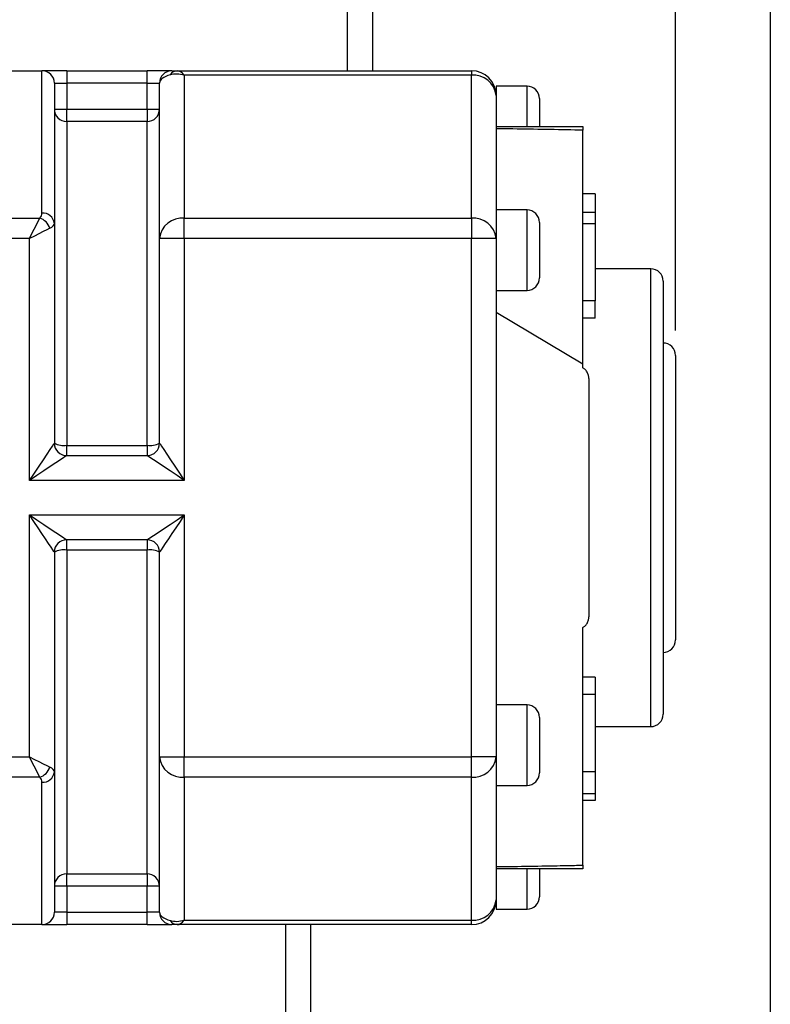
# Model space of a CAD drawing. Units: inches. Extents: x 0.2 to 10.8, y 0.2 to 8.3.
# Drawn here: x 9.6 to 10.8, y 5 to 6.6 of the extents above; entities that cross this region are included whole.
import ezdxf

# ---------------------------------------------------------------- set-up
doc = ezdxf.new("R2010")
doc.units = ezdxf.units.IN
doc.header["$MEASUREMENT"] = 0
doc.layers.add('SKETCH', color=7, linetype='Continuous')
doc.layers.add('TITLE_BLOCK', color=7, linetype='Continuous')
doc.styles.add('SLDTEXTSTYLE0', font='TXT', dxfattribs={"width": 0.75})
doc.dimstyles.new('SLDDIMSTYLE0', dxfattribs={"dimtxt": 0.125, "dimasz": 0.11811, "dimexe": 0, "dimexo": 0.0625, "dimgap": 0.03125, "dimtad": 0, "dimtih": 1, "dimtoh": 1, "dimlfac": 2, "dimrnd": 1e-09, "dimzin": 4, "dimdsep": 46, "dimtxsty": 'SLDTEXTSTYLE0', "dimsah": 1, "dimcen": 0.09, "dimadec": 0, "dimazin": 1, "dimtfac": 1, "dimtofl": 0, "dimtmove": 0, "dimatfit": 3, "dimfxl": 0, "dimfrac": 2, "dimtolj": 1, "dimtzin": 12, "dimarcsym": 0})

# ---------------------------------------------------------------- blocks, each defined once
blk = doc.blocks.new('_D')
at = {"layer": 'SKETCH'}
for p, q in [((7.9506, 5.7653), (7.9506, 7.7565)), ((10.6524, 6.0596), (10.6524, 7.7565)), ((9.2811, 7.7376), (9.243, 7.7376)), ((9.243, 7.7376), (9.243, 7.5391)), ((9.6967, 7.7376), (9.7348, 7.7376)), ((9.7348, 7.7376), (9.7348, 7.5391)), ((7.9506, 7.6383), (8.8048, 7.6383)), ((10.6524, 7.6383), (9.7982, 7.6383)), ((9.243, 7.5391), (9.2811, 7.5391)), ((9.7348, 7.5391), (9.6967, 7.5391))]:
    blk.add_line(p, q, dxfattribs=at)
for points in [[(7.9506, 7.6383), (8.0687, 7.6187), (8.0687, 7.658)], [(10.6524, 7.6383), (10.5343, 7.658), (10.5343, 7.6187)]]:
    blk.add_solid(points, dxfattribs=at)
at = {"layer": 'SKETCH', "char_height": 0.125, "attachment_point": 1, "style": 'SLDTEXTSTYLE0'}
for s, insert in [('5.40"', (8.8301, 7.7003)), ('137.3', (9.2811, 7.7003))]:
    blk.add_mtext(s, dxfattribs=dict(at, insert=insert))

msp = doc.modelspace()

# ---------------------------------------------------------------- linework, layer by layer
at = {"color": 7, "linetype": 'Continuous', "lineweight": 25}
for p, q in [((10.1307, 6.473), (10.1307, 6.6639)), ((10.1701, 6.6639), (10.1701, 6.473)), ((9.5736, 6.473), (9.6445, 6.473)), ((9.6445, 6.2465), (9.6445, 6.473)), ((9.6839, 6.473), (9.6445, 6.473)), ((9.6839, 6.473), (9.6839, 6.4533)), ((9.6839, 6.473), (9.8118, 6.473)), ((9.8118, 6.4533), (9.8118, 6.473)), ((9.8512, 6.473), (9.8118, 6.473)), ((9.8512, 6.473), (9.8597, 6.473)), ((9.8597, 6.473), (10.3276, 6.473)), ((10.3276, 6.473), (10.3276, 6.466)), ((9.6642, 6.4533), (9.6642, 6.2303)), ((9.6642, 6.4533), (9.6839, 6.4533)), ((9.6839, 6.4533), (9.6839, 6.4119)), ((9.8118, 6.4533), (9.6839, 6.4533)), ((9.8118, 6.4533), (9.8315, 6.4533)), ((9.8118, 6.4119), (9.8118, 6.4533)), ((9.8315, 6.2063), (9.8315, 6.4533)), ((9.8709, 6.466), (9.8709, 6.2387)), ((10.3276, 6.466), (9.8709, 6.466)), ((10.3276, 6.2387), (10.3276, 6.466)), ((10.4162, 6.4484), (10.367, 6.4484)), ((10.367, 6.4484), (10.367, 6.4336)), ((10.367, 6.4336), (10.367, 6.2465)), ((10.4359, 6.4287), (10.4359, 6.3844)), ((9.6642, 6.4119), (9.6839, 6.4119)), ((9.6839, 6.3923), (9.6839, 6.4119)), ((9.6839, 6.4119), (9.8118, 6.4119)), ((9.8118, 6.4119), (9.8315, 6.4119)), ((9.8118, 6.4119), (9.8118, 6.3923)), ((9.8118, 6.3923), (9.6839, 6.3923)), ((10.367, 6.3844), (10.5047, 6.3844)), ((10.5047, 6.0065), (10.5047, 6.3784)), ((10.5244, 6.277), (10.5047, 6.277)), ((10.4162, 6.2515), (10.367, 6.2515)), ((9.5772, 6.2387), (9.641, 6.2387)), ((9.8709, 6.2063), (9.8709, 6.2387)), ((9.8709, 6.2387), (10.3276, 6.2387)), ((10.3276, 6.2387), (10.3276, 6.2063)), ((10.367, 6.2465), (10.367, 6.2314)), ((10.5244, 6.2474), (10.5047, 6.2474)), ((9.6642, 6.2303), (9.6642, 5.8805)), ((10.367, 6.2314), (10.367, 6.2063)), ((10.4359, 6.2318), (10.4359, 6.1433)), ((10.5244, 6.2297), (10.5047, 6.2297)), ((10.5244, 6.2297), (10.5244, 6.107)), ((9.6248, 6.2063), (9.5933, 6.2063)), ((9.6248, 5.8214), (9.6248, 6.2063)), ((9.8709, 6.2063), (9.8315, 6.2063)), ((9.8315, 5.8805), (9.8315, 6.2063)), ((9.8709, 6.2063), (9.8709, 5.8214)), ((10.3276, 6.2063), (9.8709, 6.2063)), ((10.3276, 5.3814), (10.3276, 6.2063)), ((10.367, 6.2063), (10.3276, 6.2063)), ((10.367, 6.2063), (10.367, 5.3814)), ((10.613, 6.158), (10.5244, 6.158)), ((10.6327, 6.1383), (10.6327, 5.4494)), ((10.367, 6.1236), (10.4162, 6.1236)), ((10.5244, 6.107), (10.5047, 6.107)), ((10.5244, 6.0792), (10.5244, 6.107)), ((10.367, 6.0891), (10.5047, 6.0065)), ((10.5244, 6.0792), (10.5047, 6.0792)), ((10.6524, 6.0202), (10.6524, 5.5675)), ((9.6839, 5.8771), (9.8118, 5.8771)), ((9.6839, 5.8608), (9.6839, 5.8771)), ((9.8118, 5.8771), (9.8118, 5.8608)), ((9.6839, 5.8608), (9.8118, 5.8608)), ((9.8709, 5.8214), (9.6248, 5.8214)), ((9.6248, 5.3814), (9.6248, 5.7663)), ((9.6248, 5.7663), (9.8709, 5.7663)), ((9.8709, 5.7663), (9.8709, 5.3814)), ((9.8118, 5.7269), (9.6839, 5.7269)), ((9.6839, 5.7106), (9.6839, 5.7269)), ((9.8118, 5.7269), (9.8118, 5.7106)), ((9.6642, 5.7072), (9.6642, 5.3574)), ((9.8118, 5.7106), (9.6839, 5.7106)), ((9.8315, 5.3814), (9.8315, 5.7072)), ((10.5244, 5.5085), (10.5047, 5.5085)), ((10.5244, 5.5085), (10.5244, 5.4807)), ((10.5244, 5.4807), (10.5047, 5.4807)), ((10.5244, 5.4807), (10.5244, 5.358)), ((10.4162, 5.4641), (10.367, 5.4641)), ((10.4359, 5.4444), (10.4359, 5.3559)), ((10.5244, 5.4297), (10.613, 5.4297)), ((9.5933, 5.3814), (9.6248, 5.3814)), ((9.8315, 5.3814), (9.8709, 5.3814)), ((9.8315, 5.1344), (9.8315, 5.3814)), ((9.8709, 5.3814), (10.3276, 5.3814)), ((9.8709, 5.349), (9.8709, 5.3814)), ((10.3276, 5.349), (10.3276, 5.3814)), ((10.367, 5.3814), (10.3276, 5.3814)), ((10.367, 5.3814), (10.367, 5.3563)), ((9.6642, 5.3574), (9.6642, 5.1344)), ((10.5244, 5.358), (10.5047, 5.358)), ((9.641, 5.349), (9.5772, 5.349)), ((9.6445, 5.1147), (9.6445, 5.3412)), ((10.3276, 5.349), (9.8709, 5.349)), ((9.8709, 5.349), (9.8709, 5.1218)), ((10.3276, 5.1218), (10.3276, 5.349)), ((10.367, 5.3563), (10.367, 5.3412)), ((10.367, 5.3412), (10.367, 5.1541)), ((10.367, 5.3362), (10.4162, 5.3362)), ((10.5244, 5.3225), (10.5047, 5.3225)), ((10.5244, 5.3121), (10.5047, 5.3121)), ((10.4359, 5.2033), (10.4359, 5.159)), ((9.6839, 5.1954), (9.8118, 5.1954)), ((9.6839, 5.1758), (9.6839, 5.1954)), ((9.8118, 5.1954), (9.8118, 5.1758)), ((9.6839, 5.1758), (9.6642, 5.1758)), ((9.6839, 5.1758), (9.6839, 5.1344)), ((9.8118, 5.1758), (9.6839, 5.1758)), ((9.8118, 5.1344), (9.8118, 5.1758)), ((9.8315, 5.1758), (9.8118, 5.1758)), ((10.367, 5.1541), (10.367, 5.1393)), ((10.367, 5.1393), (10.4162, 5.1393)), ((9.6839, 5.1344), (9.6642, 5.1344)), ((9.6839, 5.1344), (9.6839, 5.1147)), ((9.6839, 5.1344), (9.8118, 5.1344)), ((9.8315, 5.1344), (9.8118, 5.1344)), ((9.8118, 5.1147), (9.8118, 5.1344)), ((9.8709, 5.1218), (10.3276, 5.1218)), ((10.3276, 5.1147), (10.3276, 5.1218)), ((9.6445, 5.1147), (9.5736, 5.1147)), ((9.6445, 5.1147), (9.6839, 5.1147)), ((9.8118, 5.1147), (9.6839, 5.1147)), ((9.8118, 5.1147), (9.8512, 5.1147)), ((9.8597, 5.1147), (9.8512, 5.1147)), ((10.3276, 5.1147), (9.8597, 5.1147)), ((10.0323, 4.7643), (10.0323, 5.1147)), ((10.0717, 5.1147), (10.0717, 4.7643))]:
    msp.add_line(p, q, dxfattribs=at)
at = {"color": 8, "linetype": 'Continuous', "lineweight": 25}
for p, q in [((10.4162, 6.3843), (10.4162, 6.4484)), ((10.4162, 6.1236), (10.4162, 6.2515)), ((10.613, 5.4297), (10.613, 6.158)), ((10.4162, 5.3362), (10.4162, 5.4641)), ((10.4162, 5.1393), (10.4162, 5.2032))]:
    msp.add_line(p, q, dxfattribs=at)
at = {"color": 7, "linetype": 'Continuous', "lineweight": 25, "flags": 128}
for points in [[(9.6248, 6.2063), (9.6286, 6.2139), (9.6322, 6.2211), (9.6356, 6.2279), (9.6385, 6.2338), (9.641, 6.2387)], [(9.6572, 6.2225), (9.6523, 6.22), (9.6463, 6.2171), (9.6396, 6.2137), (9.6324, 6.2101), (9.6248, 6.2063)], [(9.6248, 5.8214), (9.6325, 5.8329), (9.6399, 5.844), (9.6467, 5.8542), (9.6527, 5.8632), (9.6576, 5.8705), (9.6612, 5.876), (9.6634, 5.8793), (9.6642, 5.8805)], [(9.8315, 5.8805), (9.8323, 5.8793), (9.8345, 5.876), (9.8382, 5.8705), (9.8431, 5.8632), (9.849, 5.8542), (9.8558, 5.844), (9.8632, 5.8329), (9.8709, 5.8214)], [(9.6839, 5.8608), (9.6827, 5.86), (9.6794, 5.8578), (9.6739, 5.8541), (9.6666, 5.8493), (9.6576, 5.8433), (9.6474, 5.8365), (9.6363, 5.8291), (9.6248, 5.8214)], [(9.8709, 5.8214), (9.8594, 5.8291), (9.8483, 5.8365), (9.8381, 5.8433), (9.8291, 5.8493), (9.8218, 5.8541), (9.8163, 5.8578), (9.813, 5.86), (9.8118, 5.8608)], [(9.6642, 5.7072), (9.6636, 5.7081), (9.6618, 5.7108), (9.6589, 5.7152), (9.655, 5.7211), (9.6501, 5.7283), (9.6445, 5.7368), (9.6383, 5.7461), (9.6317, 5.756), (9.6248, 5.7663)], [(9.6248, 5.7663), (9.6363, 5.7586), (9.6474, 5.7512), (9.6576, 5.7444), (9.6666, 5.7385), (9.6739, 5.7336), (9.6794, 5.7299), (9.6827, 5.7277), (9.6839, 5.7269)], [(9.8118, 5.7269), (9.813, 5.7277), (9.8163, 5.7299), (9.8218, 5.7336), (9.8291, 5.7385), (9.8381, 5.7444), (9.8483, 5.7512), (9.8594, 5.7586), (9.8709, 5.7663)], [(9.8709, 5.7663), (9.8641, 5.756), (9.8574, 5.7461), (9.8512, 5.7368), (9.8456, 5.7283), (9.8407, 5.7211), (9.8368, 5.7152), (9.8339, 5.7108), (9.8321, 5.7081), (9.8315, 5.7072)], [(9.6248, 5.3814), (9.6324, 5.3776), (9.6396, 5.374), (9.6463, 5.3706), (9.6523, 5.3677), (9.6572, 5.3652)], [(9.641, 5.349), (9.6385, 5.3539), (9.6356, 5.3599), (9.6322, 5.3666), (9.6286, 5.3738), (9.6248, 5.3814)]]:
    msp.add_lwpolyline(points, dxfattribs=at)
at = {"color": 7, "linetype": 'Continuous', "lineweight": 25}
for centre, radius, start, end in [((9.6445, 6.4533), 0.0197, 0, 90), ((9.8512, 6.4533), 0.0197, 90, 180), ((9.8602, 6.459), 0.014, 92.1253, 147.2752), ((10.3276, 6.4336), 0.0394, 0, 90), ((10.3308, 6.4297), 0.0364, 6.1526, 95.0498), ((10.4162, 6.4287), 0.0197, 0, 90), ((9.6839, 6.4119), 0.0197, 180.0067, 270.0068), ((9.8118, 6.4119), 0.0197, 269.9932, 359.9932), ((10.4162, 6.2318), 0.0197, 0, 90), ((9.6325, 6.214), 0.0261, 19.0616, 70.9386), ((9.6461, 6.2283), 0.0182, 6.1514, 95.0515), ((9.8677, 6.2024), 0.0364, 84.9497, 173.8474), ((10.3308, 6.2024), 0.0364, 6.1527, 95.0503), ((10.613, 6.1383), 0.0197, 0, 90), ((10.4162, 6.1433), 0.0197, 270, 0), ((10.6327, 6.0202), 0.0197, 0, 90), ((9.6839, 5.8805), 0.0197, 180, 270), ((9.6791, 5.9085), 0.0317, 241.9762, 278.6622), ((9.8118, 5.8805), 0.0197, 270, 0), ((9.8166, 5.9085), 0.0317, 261.3378, 298.0238), ((9.6839, 5.7072), 0.0197, 90, 180), ((9.8118, 5.7072), 0.0197, 360, 90), ((9.6791, 5.6792), 0.0317, 81.339, 118.0226), ((9.8166, 5.6792), 0.0317, 61.9775, 98.6609), ((10.6327, 5.5675), 0.0197, 270, 0), ((10.4162, 5.4444), 0.0197, 0, 90), ((10.613, 5.4494), 0.0197, 270, 0), ((9.8677, 5.3853), 0.0364, 186.1523, 275.0504), ((10.3308, 5.3853), 0.0364, 264.9497, 353.8476), ((9.6325, 5.3737), 0.0261, 289.0611, 340.9387), ((9.6461, 5.3594), 0.0182, 264.9502, 353.8474), ((10.4162, 5.3559), 0.0197, 270, 0), ((9.6839, 5.1758), 0.0197, 89.9934, 179.9939), ((9.8118, 5.1758), 0.0197, 0.0062, 90.0065), ((10.3308, 5.158), 0.0364, 264.9497, 353.8476), ((10.3276, 5.1541), 0.0394, 270, 0), ((10.4162, 5.159), 0.0197, 270, 0), ((9.6445, 5.1344), 0.0197, 270, 0), ((9.8512, 5.1344), 0.0197, 180, 270), ((9.8602, 5.1287), 0.014, 212.7256, 267.8738)]:
    msp.add_arc(centre, radius, start, end, dxfattribs=at)
for centre, major_axis, ratio, start_param, end_param in [((9.8709, 6.4336), (-0.0132, 0.0391), 0.374668, 5.550576, 6.157564), ((9.8709, 6.4533), (0.0394, 0), 0.410685, 2.177784, 3.141593), ((9.8709, 6.4336), (0.0358, -0.0236), 0.691277, 1.998753, 2.605741), ((9.6248, 6.2465), (0.0197, 0), 0.694444, 5.676198, 6.283185), ((9.6248, 6.2303), (0.0394, 0), 0.347222, 5.676198, 6.283185), ((9.6248, 5.3574), (0.0394, 0), 0.347222, 0, 0.606988), ((9.6248, 5.3412), (0.0197, 0), 0.694444, 0, 0.606988), ((9.8709, 5.1344), (0.0394, 0), 0.410685, 3.141593, 4.105401), ((9.8709, 5.1541), (0.0358, 0.0236), 0.691277, 3.677445, 4.284432), ((9.8709, 5.1541), (0.0132, 0.0391), 0.374668, 3.267214, 3.874202)]:
    msp.add_ellipse(centre, major_axis=major_axis, ratio=ratio, start_param=start_param, end_param=end_param, dxfattribs=at)
for points, knots in [([(9.6839, 6.3923), (9.6839, 6.3918), (9.6839, 6.3908), (9.6839, 6.3873), (9.6839, 6.385), (9.6839, 6.376), (9.6839, 6.3675), (9.6839, 6.3507), (9.6839, 6.3444), (9.6839, 6.3305), (9.6839, 6.3229), (9.6839, 6.2982), (9.6839, 6.2792), (9.6839, 6.2463), (9.6839, 6.2346), (9.6839, 6.2099), (9.6839, 6.1969), (9.6839, 6.1559), (9.6839, 6.1263), (9.6839, 6.086), (9.6839, 6.0778), (9.6839, 6.0611), (9.6839, 6.0525), (9.6839, 6.0266), (9.6839, 6.0089), (9.6839, 5.9727), (9.6839, 5.9542), (9.6839, 5.9163), (9.6839, 5.8968), (9.6839, 5.8771)], [0, 0, 0, 0, 0.0625, 0.0625, 0.125, 0.125, 0.25, 0.25, 0.3125, 0.3125, 0.375, 0.375, 0.5, 0.5, 0.5625, 0.5625, 0.625, 0.625, 0.75, 0.75, 0.78125, 0.78125, 0.8125, 0.8125, 0.875, 0.875, 0.9375, 0.9375, 1, 1, 1, 1]), ([(9.8118, 5.8771), (9.8118, 5.8968), (9.8118, 5.9163), (9.8118, 5.9542), (9.8118, 5.9727), (9.8118, 6.009), (9.8118, 6.0266), (9.8118, 6.0526), (9.8118, 6.0611), (9.8118, 6.0779), (9.8118, 6.0861), (9.8118, 6.1263), (9.8118, 6.1559), (9.8118, 6.1969), (9.8118, 6.21), (9.8118, 6.2347), (9.8118, 6.2464), (9.8118, 6.2792), (9.8118, 6.2983), (9.8118, 6.323), (9.8118, 6.3305), (9.8118, 6.3444), (9.8118, 6.3507), (9.8118, 6.3676), (9.8118, 6.3761), (9.8118, 6.388), (9.8118, 6.3914), (9.8118, 6.3923)], [0, 0, 0, 0, 0.0625, 0.0625, 0.125, 0.125, 0.1875, 0.1875, 0.21875, 0.21875, 0.25, 0.25, 0.375, 0.375, 0.4375, 0.4375, 0.5, 0.5, 0.625, 0.625, 0.6875, 0.6875, 0.75, 0.75, 0.875, 0.875, 1, 1, 1, 1]), ([(10.5047, 6.3784), (10.5006, 6.3785), (10.4965, 6.3786), (10.4924, 6.3786), (10.4749, 6.379), (10.4573, 6.3793), (10.4398, 6.3796), (10.4222, 6.3799), (10.4046, 6.3802), (10.387, 6.3805), (10.3803, 6.3806), (10.3737, 6.3807), (10.367, 6.3808)], [0, 0, 0, 0, 0.000855808, 0.000855808, 0.000855808, 0.004504375, 0.004504375, 0.004504375, 0.008153026, 0.008153026, 0.008153026, 0.009542439, 0.009542439, 0.009542439, 0.009542439]), ([(10.5047, 6.3844), (10.5047, 6.3844), (10.5047, 6.3839), (10.5047, 6.382), (10.5047, 6.3805), (10.5047, 6.3784)], [0, 0, 0, 0, 0.5, 0.5, 1, 1, 1, 1]), ([(10.5244, 6.277), (10.5244, 6.277), (10.5244, 6.2766), (10.5244, 6.275), (10.5244, 6.2737), (10.5244, 6.2724), (10.5244, 6.2714), (10.5244, 6.2702), (10.5244, 6.2689), (10.5244, 6.2675), (10.5244, 6.266), (10.5244, 6.2643), (10.5244, 6.2621), (10.5244, 6.2591), (10.5244, 6.254), (10.5244, 6.25), (10.5244, 6.2474)], [0, 0, 0, 0, 0.192616, 0.284519, 0.374176, 0.417784, 0.460292, 0.501573, 0.54177, 0.581904, 0.621079, 0.66043, 0.699588, 0.776336, 0.850835, 1, 1, 1, 1]), ([(10.5244, 6.2474), (10.5244, 6.2446), (10.5244, 6.2391), (10.5244, 6.2326), (10.5244, 6.2304), (10.5244, 6.2297)], [0, 0, 0, 0, 0.411148, 0.822042, 1, 1, 1, 1]), ([(10.5146, 5.9835), (10.5146, 5.9849), (10.5144, 5.9865), (10.5138, 5.9891), (10.5135, 5.9901), (10.5127, 5.9919), (10.5122, 5.9929), (10.5106, 5.9955), (10.5094, 5.997), (10.507, 5.9991), (10.5058, 5.9999), (10.5047, 6.0005)], [0, 0, 0, 0, 0.25, 0.25, 0.375, 0.375, 0.5, 0.5, 0.75, 0.75, 1, 1, 1, 1]), ([(10.5146, 5.9835), (10.5146, 5.9746), (10.5146, 5.9497), (10.5146, 5.9052), (10.5146, 5.8504), (10.5146, 5.7939), (10.5146, 5.7373), (10.5146, 5.6825), (10.5146, 5.638), (10.5146, 5.6131), (10.5146, 5.6042)], [0.024233, 0.024233, 0.024233, 0.024233, 0.0606314, 0.1212628, 0.1818942, 0.2425256, 0.303157, 0.3637885, 0.4244199, 0.4608186, 0.4608186, 0.4608186, 0.4608186]), ([(9.6839, 5.7106), (9.6839, 5.6909), (9.6839, 5.6714), (9.6839, 5.6334), (9.6839, 5.6148), (9.6839, 5.5786), (9.6839, 5.561), (9.6839, 5.5352), (9.6839, 5.5267), (9.6839, 5.5099), (9.6839, 5.5016), (9.6839, 5.4613), (9.6839, 5.4319), (9.6839, 5.3914), (9.6839, 5.3785), (9.6839, 5.3539), (9.6839, 5.3421), (9.6839, 5.3092), (9.6839, 5.29), (9.6839, 5.2652), (9.6839, 5.2575), (9.6839, 5.2436), (9.6839, 5.2373), (9.6839, 5.2204), (9.6839, 5.2118), (9.6839, 5.2028), (9.6839, 5.2004), (9.6839, 5.1969), (9.6839, 5.1959), (9.6839, 5.1954)], [0, 0, 0, 0, 0.0625, 0.0625, 0.125, 0.125, 0.1875, 0.1875, 0.21875, 0.21875, 0.25, 0.25, 0.375, 0.375, 0.4375, 0.4375, 0.5, 0.5, 0.625, 0.625, 0.6875, 0.6875, 0.75, 0.75, 0.875, 0.875, 0.9375, 0.9375, 1, 1, 1, 1]), ([(9.8118, 5.1954), (9.8118, 5.1959), (9.8118, 5.1969), (9.8118, 5.2004), (9.8118, 5.2027), (9.8118, 5.2117), (9.8118, 5.2202), (9.8118, 5.2369), (9.8118, 5.2431), (9.8118, 5.257), (9.8118, 5.2647), (9.8118, 5.2895), (9.8118, 5.3087), (9.8118, 5.3416), (9.8118, 5.3534), (9.8118, 5.378), (9.8118, 5.3909), (9.8118, 5.4314), (9.8118, 5.4609), (9.8118, 5.5013), (9.8118, 5.5096), (9.8118, 5.5264), (9.8118, 5.5349), (9.8118, 5.5607), (9.8118, 5.5784), (9.8118, 5.6147), (9.8118, 5.6332), (9.8118, 5.6713), (9.8118, 5.6909), (9.8118, 5.7106)], [0, 0, 0, 0, 0.0625, 0.0625, 0.125, 0.125, 0.25, 0.25, 0.3125, 0.3125, 0.375, 0.375, 0.5, 0.5, 0.5625, 0.5625, 0.625, 0.625, 0.75, 0.75, 0.78125, 0.78125, 0.8125, 0.8125, 0.875, 0.875, 0.9375, 0.9375, 1, 1, 1, 1]), ([(10.5047, 5.5872), (10.5058, 5.5878), (10.507, 5.5886), (10.5094, 5.5907), (10.5106, 5.5922), (10.5128, 5.5957), (10.5136, 5.5977), (10.5144, 5.6012), (10.5146, 5.6028), (10.5146, 5.6042)], [0, 0, 0, 0, 0.25, 0.25, 0.5, 0.5, 0.75, 0.75, 1, 1, 1, 1]), ([(10.5047, 5.2093), (10.5047, 5.2363), (10.5047, 5.2953), (10.5047, 5.3923), (10.5047, 5.4915), (10.5047, 5.5524), (10.5047, 5.5832), (10.5047, 5.5852), (10.5047, 5.5872)], [0.4764045, 0.4764045, 0.4764045, 0.4764045, 0.596267, 0.7250042, 0.8537414, 0.9824786, 0.9824786, 0.9911253, 0.9911253, 0.9911253, 0.9911253]), ([(10.5244, 5.358), (10.5244, 5.3523), (10.5244, 5.3397), (10.5244, 5.3286), (10.5244, 5.3225)], [0, 0, 0, 0, 0.456514, 1, 1, 1, 1]), ([(10.5244, 5.3225), (10.5244, 5.3208), (10.5244, 5.3185), (10.5244, 5.3161), (10.5244, 5.3146), (10.5244, 5.3135), (10.5244, 5.3123), (10.5244, 5.3121), (10.5244, 5.3121)], [0, 0, 0, 0, 0.243778, 0.363257, 0.482911, 0.604822, 0.731127, 1, 1, 1, 1]), ([(10.367, 5.2069), (10.374, 5.207), (10.381, 5.2071), (10.388, 5.2072), (10.4053, 5.2074), (10.4225, 5.2077), (10.4397, 5.208), (10.4527, 5.2082), (10.4656, 5.2085), (10.4785, 5.2087), (10.4873, 5.2089), (10.496, 5.2091), (10.5047, 5.2093)], [0, 0, 0, 0, 0.001457842, 0.001457842, 0.001457842, 0.005037228, 0.005037228, 0.005037228, 0.007722052, 0.007722052, 0.007722052, 0.009541376, 0.009541376, 0.009541376, 0.009541376]), ([(10.5047, 5.2033), (10.4929, 5.2033), (10.481, 5.2033), (10.4691, 5.2033), (10.4564, 5.2033), (10.4437, 5.2033), (10.4309, 5.2033), (10.4139, 5.2033), (10.3969, 5.2033), (10.3799, 5.2033), (10.3756, 5.2033), (10.3713, 5.2033), (10.367, 5.2033)], [0, 0, 0, 0, 0.002506233, 0.002506233, 0.002506233, 0.005189714, 0.005189714, 0.005189714, 0.008767604, 0.008767604, 0.008767604, 0.009677585, 0.009677585, 0.009677585, 0.009677585]), ([(10.5047, 5.2093), (10.5047, 5.2072), (10.5047, 5.2057), (10.5047, 5.2038), (10.5047, 5.2033), (10.5047, 5.2033)], [0, 0, 0, 0, 0.5, 0.5, 1, 1, 1, 1])]:
    msp.add_open_spline(points, degree=3, knots=knots, dxfattribs=at)
msp.add_open_spline([(10.5047, 6.0005), (10.5047, 6.0025), (10.5047, 6.0045), (10.5047, 6.0065)], degree=3, dxfattribs=at)
at = {"layer": 'TITLE_BLOCK'}
msp.add_line((10.8031, 8.3031), (10.8031, 0.1969), dxfattribs=at)

# ---------------------------------------------------------------- dimensions: what is measured, and where the dimension line sits
at = {"layer": 'SKETCH'}
dim = msp.add_linear_dim(base=(10.6524, 7.6383), p1=(7.9506, 5.7259), p2=(10.6524, 6.0202), dimstyle='SLDDIMSTYLE0', dxfattribs=at)
dim.commit()
dim.dimension.update_dxf_attribs({"geometry": '_D', "text_midpoint": (9.3015, 7.6383), "dimtype": 160})

doc.saveas('drawing.dxf')
